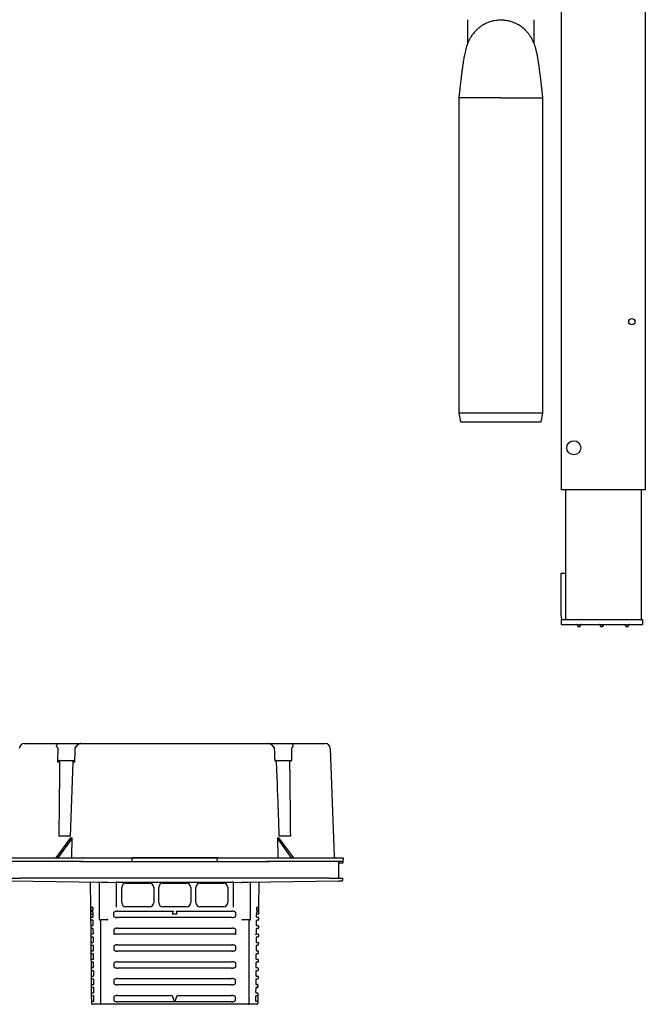
# Model space of a CAD drawing. Units: millimetres. Extents: x -18 to 811, y -18 to 1556.
# Drawn here: x 394 to 766, y 106 to 692 of the extents above; entities that cross this region are included whole.
import ezdxf

# ---------------------------------------------------------------- set-up
doc = ezdxf.new("R2010")
doc.units = ezdxf.units.MM
for name, color, linetype in [('$DDT_AUDIT_GENERATED_(6B)', 7, 'Continuous'), ('490016031_WANDEI', 7, 'Continuous'), ('66838_REVISIONSS', 7, 'Continuous'), ('67364_PLATTE', 7, 'Continuous'), ('67364_STANGE', 7, 'Continuous'), ('67638XXX_VM_ABSA', 7, 'Continuous'), ('Default', 7, 'Continuous')]:
    doc.layers.add(name, color=color, linetype=linetype)

# ---------------------------------------------------------------- blocks, each defined once
blk = doc.blocks.new('SE1')
at = {"layer": '$DDT_AUDIT_GENERATED_(6B)', "color": 7, "linetype": 'Continuous'}
for p, q in [((716.02, 1550.6), (716.02, 412.22)), ((766.02, 1550.6), (766.02, 412.22)), ((717.62, 412.22), (716.02, 412.22)), ((764.42, 412.22), (717.62, 412.22)), ((766.02, 412.22), (764.42, 412.22))]:
    blk.add_line(p, q, dxfattribs=at)
for centre, radius in [((758.02, 512.22), 1.85), ((723.52, 437.22), 4.2)]:
    blk.add_circle(centre, radius, dxfattribs=at)
at = {"layer": '67364_PLATTE', "color": 7, "linetype": 'Continuous'}
for p, q in [((715.92, 362.72), (718.52, 362.72)), ((715.92, 360.72), (715.92, 362.72)), ((715.92, 337.22), (715.92, 360.72)), ((715.92, 335.22), (715.92, 332.22)), ((715.92, 335.22), (717.92, 335.22)), ((717.92, 335.22), (762.32, 335.22)), ((762.32, 335.22), (764.32, 335.22)), ((764.32, 335.22), (764.32, 332.22)), ((715.92, 332.22), (717.92, 332.22)), ((717.92, 332.22), (762.32, 332.22)), ((725.25, 332.17), (725.89, 331.07)), ((725.98, 331.02), (727.26, 331.02)), ((727.35, 331.07), (727.99, 332.17)), ((738.75, 332.17), (739.39, 331.07)), ((739.48, 331.02), (740.76, 331.02)), ((740.85, 331.07), (741.49, 332.17)), ((753.75, 332.17), (754.39, 331.07)), ((754.48, 331.02), (755.76, 331.02)), ((755.85, 331.07), (756.49, 332.17)), ((762.32, 332.22), (764.32, 332.22))]:
    blk.add_line(p, q, dxfattribs=at)
for centre, radius, start, end in [((720.92, 337.22), 5, 180, 203.57818), ((725.16, 332.12), 0.1, 30.25644, 90), ((725.98, 331.12), 0.1, 210.25644, 270), ((727.26, 331.12), 0.1, 270, 329.74356), ((728.08, 332.12), 0.1, 90, 149.74356), ((738.66, 332.12), 0.1, 30.25644, 90), ((739.48, 331.12), 0.1, 210.25644, 270), ((740.76, 331.12), 0.1, 270, 329.74356), ((741.58, 332.12), 0.1, 90, 149.74356), ((753.66, 332.12), 0.1, 30.25644, 90), ((754.48, 331.12), 0.1, 210.25644, 270), ((755.76, 331.12), 0.1, 270, 329.74356), ((756.58, 332.12), 0.1, 90, 149.74356)]:
    blk.add_arc(centre, radius, start, end, dxfattribs=at)
at = {"layer": '67364_STANGE', "color": 7, "linetype": 'Continuous'}
for p, q in [((718.52, 412.22), (718.52, 335.22)), ((763.52, 412.22), (763.52, 335.22))]:
    blk.add_line(p, q, dxfattribs=at)
at = {"layer": '67638XXX_VM_ABSA', "color": 7, "linetype": 'Continuous'}
for p, q in [((660.42, 691.72), (660.42, 677.54)), ((699.92, 677.55), (699.92, 691.72)), ((680.17, 645.22), (655.17, 645.22)), ((655.17, 645.22), (655.17, 457.72)), ((680.17, 645.22), (705.17, 645.22)), ((705.17, 457.72), (705.17, 645.22)), ((705.17, 457.72), (655.17, 457.72)), ((655.17, 457.72), (656.17, 452.72)), ((704.17, 452.72), (705.17, 457.72)), ((656.17, 452.72), (704.17, 452.72))]:
    blk.add_line(p, q, dxfattribs=at)
blk.add_open_spline([(705.17, 645.22), (705.11, 645.78), (705.01, 646.63), (704.87, 647.89), (704.76, 648.93), (704.65, 649.89), (704.54, 650.88), (704.42, 651.94), (704.3, 653.01), (704.14, 654.37), (703.96, 655.92), (703.75, 657.65), (703.54, 659.39), (703.32, 661.1), (703.1, 662.75), (702.9, 664.19), (702.71, 665.47), (702.55, 666.54), (702.39, 667.55), (702.23, 668.52), (702.06, 669.46), (701.9, 670.32), (701.75, 671.09), (701.58, 671.91), (701.37, 672.81), (701.14, 673.75), (700.9, 674.67), (700.66, 675.49), (700.4, 676.27), (700.1, 677.14), (699.71, 678.14), (699.19, 679.3), (698.51, 680.6), (697.64, 682.02), (696.59, 683.47), (695.42, 684.84), (693.97, 686.26), (692.23, 687.66), (690.2, 688.93), (688.14, 689.92), (686.13, 690.63), (684.28, 691.09), (682.66, 691.34), (681.25, 691.46), (679.91, 691.49), (678.54, 691.42), (677.07, 691.26), (675.44, 690.95), (673.57, 690.42), (671.46, 689.6), (669.48, 688.54), (667.73, 687.36), (666.31, 686.2), (664.87, 684.81), (663.51, 683.2), (662.28, 681.4), (661.34, 679.69), (660.74, 678.39), (660.37, 677.46), (660.15, 676.88), (659.98, 676.39), (659.83, 675.94), (659.67, 675.44), (659.48, 674.78), (659.27, 674.01), (658.98, 672.85), (658.64, 671.36), (658.29, 669.52), (657.97, 667.67), (657.7, 665.95), (657.42, 664.06), (657.13, 661.89), (656.81, 659.45), (656.49, 656.78), (656.21, 654.39), (655.97, 652.37), (655.8, 650.8), (655.65, 649.49), (655.54, 648.47), (655.44, 647.63), (655.32, 646.53), (655.23, 645.77), (655.17, 645.22)], degree=3, knots=[0, 0, 0, 0, 0.011953, 0.021506, 0.028866, 0.036168, 0.043952, 0.052222, 0.060938, 0.069405, 0.084849, 0.098314, 0.112366, 0.12877, 0.142586, 0.156797, 0.169085, 0.179328, 0.188101, 0.198377, 0.209632, 0.219708, 0.227775, 0.236112, 0.246915, 0.258207, 0.26876, 0.278204, 0.285887, 0.293569, 0.302419, 0.312617, 0.324273, 0.337461, 0.352004, 0.366374, 0.380269, 0.400194, 0.41902, 0.436777, 0.453529, 0.468498, 0.481091, 0.491336, 0.501412, 0.512189, 0.523052, 0.535656, 0.55073, 0.568284, 0.588305, 0.602967, 0.617358, 0.630924, 0.649792, 0.66701, 0.682741, 0.696978, 0.703062, 0.708395, 0.71302, 0.717081, 0.722533, 0.730161, 0.739732, 0.748675, 0.768499, 0.791828, 0.810031, 0.826235, 0.84452, 0.864604, 0.886227, 0.908583, 0.931539, 0.944274, 0.956797, 0.968678, 0.974914, 0.980599, 0.988396, 1, 1, 1, 1], dxfattribs=at)
blk.add_open_spline([(680.17, 691.47), (680.15, 691.47), (680.12, 691.47), (680.1, 691.47)], degree=3, dxfattribs=at)
blk = doc.blocks.new('SE2')
at = {"layer": '490016031_WANDEI', "color": 7, "linetype": 'Continuous'}
for p, q in [((396.94, 261.35), (398.82, 261.35)), ((398.82, 261.35), (417.13, 261.35)), ((416.88, 251.35), (416.96, 258.45)), ((417.13, 261.35), (421.55, 261.35)), ((421.55, 261.35), (430.43, 261.35)), ((430.55, 261.35), (435.2, 261.35)), ((435.2, 261.35), (437.11, 261.35)), ((437.11, 261.35), (535.59, 261.35)), ((535.59, 261.35), (537.5, 261.35)), ((537.5, 261.35), (542.15, 261.35)), ((542.27, 261.35), (551.15, 261.35)), ((551.15, 261.35), (555.57, 261.35)), ((555.57, 261.35), (573.88, 261.35)), ((555.74, 258.45), (555.82, 251.35)), ((573.88, 261.35), (575.76, 261.35)), ((578.76, 258.45), (581, 194.32)), ((416.87, 250.38), (416.88, 251.35)), ((418.11, 250.38), (416.87, 250.38)), ((417.92, 251.35), (418.34, 251.35)), ((418.34, 251.35), (424.11, 251.35)), ((424.11, 251.35), (426.73, 251.35)), ((425.81, 250.38), (424.24, 206.35)), ((426.81, 250.38), (425.92, 250.38)), ((546.47, 250.87), (545.88, 250.87)), ((545.95, 251.35), (546.07, 251.35)), ((546.01, 251.35), (548.59, 251.35)), ((548.59, 251.35), (554.71, 251.35)), ((554.71, 251.35), (555.13, 251.35)), ((555.82, 250.87), (554.99, 250.87)), ((555.13, 251.35), (555.19, 251.34)), ((415.87, 193.35), (424.65, 205.35)), ((425.32, 205.21), (416.93, 193.35)), ((424.35, 206.35), (417.63, 206.35)), ((424.65, 205.35), (424.73, 205.35)), ((425.16, 194.32), (425.32, 205.21)), ((547.38, 205.21), (547.54, 194.32)), ((555.77, 193.35), (547.38, 205.21)), ((547.97, 205.35), (548.05, 205.35)), ((548.05, 205.35), (556.83, 193.35)), ((555.07, 206.35), (548.35, 206.35)), ((386.35, 193.35), (398.35, 193.35)), ((398.35, 193.35), (432.16, 193.35)), ((415.87, 193.35), (415.87, 193.35)), ((416.93, 193.35), (415.87, 193.35)), ((416.93, 193.35), (416.93, 193.35)), ((432.3, 193.35), (432.16, 193.35)), ((432.3, 193.35), (540.4, 193.35)), ((511.72, 193.35), (460.98, 193.35)), ((461.09, 191.35), (460.98, 193.35)), ((511.61, 191.35), (511.72, 193.35)), ((540.54, 193.35), (540.4, 193.35)), ((540.54, 193.35), (574.35, 193.35)), ((555.77, 193.35), (555.77, 193.35)), ((556.83, 193.35), (555.77, 193.35)), ((556.83, 193.35), (556.83, 193.35)), ((574.35, 193.35), (586.35, 193.35)), ((586.35, 193.35), (586.33, 191.35)), ((398.37, 191.35), (386.37, 191.35)), ((431.84, 191.35), (398.37, 191.35)), ((574.33, 191.35), (540.86, 191.35)), ((586.33, 191.35), (574.33, 191.35)), ((586.32, 190.35), (583.6, 190.35)), ((586.33, 191.34), (586.32, 190.35)), ((586.33, 191.35), (586.33, 191.34))]:
    blk.add_line(p, q, dxfattribs=at)
for centre, radius, start, end in [((396.94, 258.35), 3, 90, 178), ((575.76, 258.35), 3, 2, 90), ((420.23, 248.32), 3.93, 133.65692, 148.42576), ((417.93, 250.77), 0.584, 91.23143, 136.04156), ((554.62, 249.93), 1.53, 38.01691, 68.08872), ((582, 194.35), 1, 182, 270)]:
    blk.add_arc(centre, radius, start, end, dxfattribs=at)
for centre, major_axis, ratio, start_param, end_param in [((546.38, 250.36), (-0.5, -0.018), 0.01097, 3.149243, 3.799904), ((397.19, 171.61), (32.11, 31.34), 0.413955, 0.239114, 0.267394), ((575.51, 171.61), (-32.11, 31.34), 0.413955, -0.267394, -0.239114)]:
    blk.add_ellipse(centre, major_axis=major_axis, ratio=ratio, start_param=start_param, end_param=end_param, dxfattribs=at)
for points, knots in [([(416.96, 258.45), (416.96, 258.49), (416.95, 258.57), (416.88, 258.72), (416.75, 258.91), (416.54, 259.15), (416.33, 259.43), (416.18, 259.72), (416.12, 260.03), (416.14, 260.49), (416.38, 260.99), (416.73, 261.26), (416.96, 261.34), (417.08, 261.35), (417.13, 261.35)], [0, 0, 0, 0, 0.02102, 0.045615, 0.104055, 0.176075, 0.259183, 0.356369, 0.415818, 0.489595, 0.713449, 0.870273, 0.94483, 1, 1, 1, 1]), ([(430.03, 261.29), (429.67, 261.17), (429.11, 260.99), (428.41, 260.42), (427.95, 259.94), (427.57, 259.48), (427.27, 259.13), (427.04, 258.74), (427.01, 258.56), (427, 258.45)], [0, 0, 0, 0, 0.24171, 0.439263, 0.584918, 0.697429, 0.867275, 0.935574, 1, 1, 1, 1]), ([(430.55, 261.35), (430.48, 261.35), (430.31, 261.34), (429.92, 261.27), (429.3, 261.03), (428.65, 260.5), (428.14, 259.91), (427.79, 259.51), (427.52, 259.22), (427.31, 258.96), (427.17, 258.75), (427.1, 258.58), (427.09, 258.49), (427.09, 258.45)], [0, 0, 0, 0, 0.05101, 0.120297, 0.269115, 0.487618, 0.621784, 0.722894, 0.810657, 0.886911, 0.949727, 0.976661, 1, 1, 1, 1]), ([(545.61, 258.45), (545.61, 258.49), (545.6, 258.58), (545.53, 258.75), (545.39, 258.97), (545.18, 259.22), (544.91, 259.51), (544.64, 259.82), (544.38, 260.12), (543.97, 260.56), (543.4, 261.03), (542.78, 261.27), (542.39, 261.34), (542.22, 261.35), (542.15, 261.35)], [0, 0, 0, 0, 0.02344, 0.050491, 0.113532, 0.190081, 0.277431, 0.378184, 0.438726, 0.512661, 0.731484, 0.880337, 0.950244, 1, 1, 1, 1]), ([(545.7, 258.45), (545.7, 258.52), (545.68, 258.64), (545.56, 258.94), (545.23, 259.37), (544.74, 259.93), (544.11, 260.57), (543.41, 261.05), (542.96, 261.2), (542.66, 261.29)], [0, 0, 0, 0, 0.040535, 0.086457, 0.212628, 0.437652, 0.643094, 0.801241, 1, 1, 1, 1]), ([(555.57, 261.35), (555.62, 261.35), (555.74, 261.34), (555.97, 261.26), (556.32, 261), (556.56, 260.49), (556.58, 260.03), (556.52, 259.72), (556.38, 259.42), (556.16, 259.14), (555.95, 258.91), (555.82, 258.72), (555.75, 258.57), (555.74, 258.49), (555.74, 258.45)], [0, 0, 0, 0, 0.054865, 0.129207, 0.285878, 0.509961, 0.583976, 0.64371, 0.741354, 0.824375, 0.896121, 0.954405, 0.978967, 1, 1, 1, 1]), ([(417.63, 206.35), (417.63, 206.68), (417.64, 207.02), (417.64, 207.35), (417.65, 208.68), (417.67, 210.01), (417.68, 211.35), (417.74, 216.68), (417.8, 222.01), (417.86, 227.34), (417.94, 235.02), (418.02, 242.7), (418.11, 250.38)], [0, 0, 0, 0, 0.022698, 0.022698, 0.022698, 0.113491, 0.113491, 0.113491, 0.476664, 0.476664, 0.476664, 1, 1, 1, 1]), ([(426.78, 251.33), (426.76, 251.33), (426.63, 251.31), (426.38, 251.23), (426.1, 251.03), (425.91, 250.78), (425.82, 250.55), (425.82, 250.42), (425.83, 250.39)], [0.1174291, 0.1174291, 0.1174291, 0.1174291, 0.1582762, 0.3752483, 0.5746295, 0.761851, 0.9454685, 1, 1, 1, 1]), ([(546.88, 250.38), (546.87, 250.48), (546.86, 250.67), (546.73, 250.97), (546.53, 251.19), (546.3, 251.33), (546.14, 251.34), (546.07, 251.34)], [0, 0, 0, 0, 0.186438, 0.434041, 0.645185, 0.843663, 1, 1, 1, 1]), ([(546.78, 250.38), (546.78, 250.51), (546.74, 250.63), (546.62, 250.81), (546.54, 250.87), (546.47, 250.87)], [0, 0, 0, 0, 0.5, 0.5, 1, 1, 1, 1]), ([(554.99, 250.87), (554.88, 250.87), (554.78, 250.81), (554.63, 250.63), (554.59, 250.51), (554.59, 250.38)], [0, 0, 0, 0, 0.5, 0.5, 1, 1, 1, 1]), ([(554.59, 250.38), (554.6, 250.04), (554.6, 249.71), (554.6, 249.38), (554.62, 248.04), (554.63, 246.71), (554.65, 245.38), (554.71, 240.05), (554.76, 234.72), (554.82, 229.39), (554.9, 221.71), (554.99, 214.03), (555.07, 206.35)], [0, 0, 0, 0, 0.022698, 0.022698, 0.022698, 0.113491, 0.113491, 0.113491, 0.476664, 0.476664, 0.476664, 1, 1, 1, 1]), ([(424.45, 193.35), (424.54, 193.35), (424.63, 193.37), (424.8, 193.47), (424.88, 193.54), (425.07, 193.8), (425.15, 194.05), (425.16, 194.32)], [0, 0, 0, 0, 0.25, 0.25, 0.5, 0.5, 1, 1, 1, 1]), ([(547.54, 194.32), (547.55, 194.19), (547.57, 194.06), (547.64, 193.82), (547.69, 193.72), (547.89, 193.45), (548.07, 193.35), (548.25, 193.35)], [0, 0, 0, 0, 0.25, 0.25, 0.5, 0.5, 1, 1, 1, 1])]:
    blk.add_open_spline(points, degree=3, knots=knots, dxfattribs=at)
for points in [[(427, 258.45), (426.91, 256.02), (426.82, 253.47), (426.73, 250.8)], [(545.96, 251.15), (545.89, 253.25), (545.8, 255.69), (545.7, 258.45)], [(426.73, 250.8), (426.72, 250.67), (426.75, 250.53), (426.81, 250.38)], [(545.88, 250.87), (545.93, 250.97), (545.96, 251.07), (545.96, 251.15)], [(548.46, 206.35), (548.28, 211.31), (547.76, 225.98), (546.89, 250.38)]]:
    blk.add_open_spline(points, degree=3, dxfattribs=at)
at = {"layer": '66838_REVISIONSS', "color": 7, "linetype": 'Continuous'}
for p, q in [((429.97, 191.35), (434.6, 191.35)), ((434.6, 191.35), (538.1, 191.35)), ((538.1, 191.35), (542.73, 191.35)), ((583.59, 190.85), (583.67, 181.85)), ((386.6, 181.35), (394.6, 181.35)), ((442.97, 178.84), (388.82, 179.52)), ((432.74, 181.35), (394.6, 181.35)), ((434.6, 181.35), (432.74, 181.35)), ((538.1, 181.35), (434.6, 181.35)), ((436.48, 164.14), (436.36, 178.73)), ((441.35, 178.66), (441.35, 156.78)), ((442.97, 178.84), (442.97, 178.84)), ((446.49, 178.84), (451.51, 178.88)), ((451.7, 164.14), (451.65, 178.69)), ((452.36, 178.89), (520.34, 178.89)), ((454.84, 166.84), (454.84, 175.85)), ((457.34, 178.35), (471.36, 178.35)), ((473.86, 175.85), (473.86, 166.84)), ((476.84, 166.84), (476.84, 175.85)), ((479.34, 178.35), (493.36, 178.35)), ((495.86, 175.85), (495.86, 166.84)), ((498.84, 166.84), (498.84, 175.85)), ((501.34, 178.35), (515.36, 178.35)), ((517.86, 175.85), (517.86, 166.84)), ((521.05, 178.69), (521, 164.14)), ((521.19, 178.88), (526.21, 178.84)), ((583.88, 179.52), (529.95, 178.84)), ((531.35, 156.78), (531.35, 178.66)), ((536.34, 178.72), (536.22, 164.14)), ((539.96, 181.35), (538.1, 181.35)), ((578.1, 181.35), (539.96, 181.35)), ((578.1, 181.35), (586.1, 181.35)), ((583.89, 179.52), (583.88, 179.52)), ((585.61, 179.54), (583.89, 179.52)), ((586.1, 181.35), (586.1, 180.04)), ((436.5, 162.05), (436.48, 164.14)), ((471.36, 164.34), (457.34, 164.34)), ((493.36, 164.34), (479.34, 164.34)), ((515.36, 164.34), (501.34, 164.34)), ((536.22, 164.14), (536.2, 162.05)), ((436.51, 161.64), (436.5, 162.05)), ((436.52, 160.14), (436.51, 161.64)), ((436.54, 157.85), (436.52, 160.14)), ((436.98, 163.84), (436.78, 163.84)), ((436.8, 162.36), (437, 162.36)), ((437.01, 161.34), (436.8, 161.34)), ((437.58, 159.84), (436.82, 159.85)), ((436.83, 158.16), (437.04, 158.16)), ((437.54, 163.83), (436.98, 163.84)), ((437, 162.36), (437.55, 162.37)), ((437.57, 161.33), (437.01, 161.34)), ((437.04, 158.16), (437.59, 158.17)), ((437.85, 162.67), (437.84, 163.53)), ((437.88, 158.47), (437.86, 161.03)), ((450.23, 158.51), (450.22, 161.05)), ((451.15, 161.65), (451.71, 161.66)), ((452.42, 161.67), (485.37, 161.67)), ((485.37, 161.67), (484.82, 160.14)), ((484.82, 160.14), (487.88, 160.14)), ((487.88, 160.14), (487.33, 161.67)), ((487.33, 161.67), (520.28, 161.67)), ((520.99, 161.66), (521.55, 161.65)), ((522.48, 161.05), (522.47, 158.51)), ((534.84, 161.03), (534.82, 158.47)), ((534.86, 163.53), (534.85, 162.67)), ((535.11, 158.17), (535.66, 158.16)), ((535.88, 159.85), (535.12, 159.84)), ((535.69, 161.34), (535.13, 161.33)), ((535.15, 162.37), (535.7, 162.36)), ((535.72, 163.84), (535.16, 163.83)), ((535.66, 158.16), (535.87, 158.16)), ((535.9, 161.34), (535.69, 161.34)), ((535.7, 162.36), (535.9, 162.36)), ((535.92, 163.84), (535.72, 163.84)), ((536.19, 161.64), (536.18, 160.14)), ((536.2, 162.05), (536.19, 161.64)), ((436.55, 156.64), (436.54, 157.85)), ((436.58, 152.85), (436.55, 156.64)), ((436.59, 151.64), (436.58, 152.85)), ((437.05, 156.34), (436.84, 156.34)), ((436.88, 153.16), (437.08, 153.16)), ((437.61, 156.33), (437.05, 156.34)), ((437.08, 153.16), (437.63, 153.17)), ((437.93, 153.47), (437.91, 156.03)), ((442.2, 156.37), (442.2, 106.85)), ((451.73, 157.88), (451.18, 157.89)), ((520.27, 157.88), (452.43, 157.88)), ((521.52, 157.89), (520.97, 157.88)), ((530.5, 106.85), (530.5, 156.37)), ((534.79, 156.03), (534.77, 153.47)), ((535.07, 153.17), (535.62, 153.16)), ((535.65, 156.34), (535.09, 156.33)), ((535.62, 153.16), (535.82, 153.16)), ((535.86, 156.34), (535.65, 156.34)), ((536.12, 152.85), (536.11, 151.64)), ((536.16, 157.85), (536.15, 156.64)), ((436.63, 147.85), (436.59, 151.64)), ((436.64, 146.64), (436.63, 147.85)), ((436.67, 142.85), (436.64, 146.64)), ((437.09, 151.34), (436.89, 151.34)), ((436.92, 148.16), (437.13, 148.16)), ((437.14, 146.34), (436.93, 146.34)), ((437.65, 151.33), (437.09, 151.34)), ((437.13, 148.16), (437.68, 148.17)), ((437.97, 148.47), (437.95, 151.03)), ((450.27, 147.91), (450.25, 151.05)), ((451.11, 148.2), (451.97, 148.18)), ((451.19, 151.65), (451.75, 151.66)), ((451.32, 148.2), (521.38, 148.2)), ((452.45, 151.67), (520.24, 151.67)), ((520.73, 148.18), (521.59, 148.2)), ((520.95, 151.66), (521.51, 151.65)), ((522.45, 151.05), (522.43, 147.91)), ((534.71, 148.17), (535.57, 148.16)), ((534.75, 151.03), (534.73, 148.17)), ((535.61, 151.34), (535.05, 151.33)), ((535.77, 146.34), (535.56, 146.34)), ((535.57, 148.16), (535.78, 148.16)), ((535.81, 151.34), (535.61, 151.34)), ((536.07, 147.85), (536.06, 146.64)), ((436.68, 141.64), (436.67, 142.85)), ((436.71, 137.85), (436.68, 141.64)), ((436.97, 143.16), (437.17, 143.16)), ((437.18, 141.34), (436.98, 141.34)), ((437.7, 146.33), (437.14, 146.34)), ((437.17, 143.16), (437.72, 143.17)), ((437.74, 141.33), (437.18, 141.34)), ((438.01, 143.47), (437.99, 146.03)), ((438.06, 138.47), (438.04, 141.03)), ((450.3, 138.5), (450.29, 141.05)), ((451.22, 141.65), (451.78, 141.66)), ((452.49, 141.67), (520.21, 141.67)), ((520.92, 141.66), (521.48, 141.65)), ((522.41, 141.05), (522.4, 138.5)), ((534.66, 141.03), (534.64, 138.47)), ((534.71, 146.03), (534.69, 143.47)), ((535.52, 141.34), (534.96, 141.33)), ((534.98, 143.17), (535.53, 143.16)), ((535.56, 146.34), (535, 146.33)), ((535.72, 141.34), (535.52, 141.34)), ((535.53, 143.16), (535.73, 143.16)), ((536.03, 142.85), (536.02, 141.64)), ((436.72, 136.64), (436.71, 137.85)), ((436.76, 132.85), (436.72, 136.64)), ((437.01, 138.16), (437.21, 138.16)), ((437.22, 136.34), (437.02, 136.34)), ((437.21, 138.16), (437.76, 138.17)), ((437.78, 136.33), (437.22, 136.34)), ((438.1, 133.47), (438.08, 136.03)), ((451.8, 137.88), (451.25, 137.89)), ((520.2, 137.88), (452.5, 137.88)), ((521.45, 137.89), (520.9, 137.88)), ((534.62, 136.03), (534.6, 133.47)), ((535.48, 136.34), (534.92, 136.33)), ((534.94, 138.17), (535.49, 138.16)), ((535.68, 136.34), (535.48, 136.34)), ((535.49, 138.16), (535.69, 138.16)), ((535.99, 137.85), (535.98, 136.64)), ((436.77, 131.64), (436.76, 132.85)), ((436.8, 127.85), (436.77, 131.64)), ((437.05, 133.16), (437.26, 133.16)), ((437.27, 131.34), (437.06, 131.34)), ((437.26, 133.16), (437.81, 133.17)), ((437.83, 131.33), (437.27, 131.34)), ((438.15, 128.47), (438.12, 131.03)), ((450.34, 128.5), (450.33, 131.05)), ((451.26, 131.65), (451.82, 131.66)), ((452.53, 131.67), (520.17, 131.67)), ((520.88, 131.66), (521.44, 131.65)), ((522.37, 131.05), (522.36, 128.5)), ((534.58, 131.03), (534.55, 128.47)), ((535.43, 131.34), (534.87, 131.33)), ((534.89, 133.17), (535.44, 133.16)), ((535.64, 131.34), (535.43, 131.34)), ((535.44, 133.16), (535.65, 133.16)), ((535.94, 132.85), (535.93, 131.64)), ((436.81, 126.64), (436.8, 127.85)), ((436.84, 122.85), (436.81, 126.64)), ((437.1, 128.16), (437.3, 128.16)), ((437.31, 126.34), (437.11, 126.34)), ((437.14, 123.16), (437.34, 123.16)), ((437.3, 128.16), (437.85, 128.17)), ((437.87, 126.33), (437.31, 126.34)), ((437.34, 123.16), (437.89, 123.17)), ((438.19, 123.47), (438.17, 126.03)), ((451.83, 127.88), (451.28, 127.89)), ((520.16, 127.88), (452.54, 127.88)), ((521.42, 127.89), (520.87, 127.88)), ((534.53, 126.03), (534.51, 123.47)), ((534.81, 123.17), (535.36, 123.16)), ((535.39, 126.34), (534.83, 126.33)), ((534.85, 128.17), (535.4, 128.16)), ((535.36, 123.16), (535.56, 123.16)), ((535.59, 126.34), (535.39, 126.34)), ((535.4, 128.16), (535.6, 128.16)), ((535.9, 127.85), (535.89, 126.64)), ((436.86, 121.64), (436.84, 122.85)), ((436.89, 117.85), (436.86, 121.64)), ((436.9, 116.64), (436.89, 117.85)), ((437.36, 121.34), (437.15, 121.34)), ((437.18, 118.16), (437.39, 118.16)), ((437.92, 121.33), (437.36, 121.34)), ((437.39, 118.16), (437.94, 118.17)), ((438.23, 118.47), (438.21, 121.03)), ((450.37, 118.5), (450.36, 121.05)), ((451.3, 121.65), (451.86, 121.66)), ((451.87, 117.88), (451.32, 117.89)), ((452.56, 121.67), (520.14, 121.67)), ((520.12, 117.88), (452.58, 117.88)), ((521.38, 117.89), (520.83, 117.88)), ((520.84, 121.66), (521.4, 121.65)), ((522.34, 121.05), (522.33, 118.5)), ((534.49, 121.03), (534.47, 118.47)), ((534.76, 118.17), (535.31, 118.16)), ((535.34, 121.34), (534.78, 121.33)), ((535.31, 118.16), (535.52, 118.16)), ((535.55, 121.34), (535.34, 121.34)), ((535.81, 117.85), (535.8, 116.64)), ((535.86, 122.85), (535.84, 121.64)), ((436.93, 112.85), (436.9, 116.64)), ((436.94, 111.64), (436.93, 112.85)), ((436.98, 107.85), (436.94, 111.64)), ((437.4, 116.34), (437.19, 116.34)), ((437.23, 113.16), (437.43, 113.16)), ((437.44, 111.34), (437.24, 111.34)), ((437.96, 116.33), (437.4, 116.34)), ((437.43, 113.16), (437.98, 113.17)), ((438, 111.33), (437.44, 111.34)), ((438.28, 113.47), (438.25, 116.03)), ((451.33, 111.65), (451.89, 111.66)), ((452.6, 111.67), (484.88, 111.67)), ((484.88, 111.67), (486.27, 107.85)), ((486.43, 107.85), (487.82, 111.67)), ((487.82, 111.67), (520.1, 111.67)), ((520.81, 111.66), (521.37, 111.65)), ((534.45, 116.03), (534.42, 113.47)), ((535.26, 111.34), (534.7, 111.33)), ((534.72, 113.17), (535.27, 113.16)), ((535.3, 116.34), (534.74, 116.33)), ((535.46, 111.34), (535.26, 111.34)), ((535.27, 113.16), (535.47, 113.16)), ((535.51, 116.34), (535.3, 116.34)), ((535.76, 111.64), (535.72, 107.85)), ((535.77, 112.85), (535.76, 111.64)), ((436.98, 106.85), (436.98, 107.85)), ((437.27, 108.16), (437.48, 108.16)), ((437.48, 108.16), (438.03, 108.17)), ((437.63, 106.35), (437.48, 106.35)), ((442.7, 106.35), (437.63, 106.35)), ((438.32, 108.47), (438.3, 111.03)), ((446.46, 106.35), (442.7, 106.35)), ((452.26, 106.35), (446.46, 106.35)), ((450.41, 108.48), (450.4, 111.05)), ((451.91, 107.86), (451.36, 107.87)), ((452.62, 106.35), (452.26, 106.35)), ((486.27, 107.85), (452.61, 107.85)), ((520.08, 106.35), (452.62, 106.35)), ((520.09, 107.85), (486.43, 107.85)), ((520.44, 106.35), (520.08, 106.35)), ((526.24, 106.35), (520.44, 106.35)), ((521.34, 107.87), (520.79, 107.86)), ((522.3, 111.05), (522.29, 108.48)), ((530, 106.35), (526.24, 106.35)), ((535.07, 106.35), (530, 106.35)), ((534.4, 111.03), (534.38, 108.47)), ((534.67, 108.17), (535.22, 108.16)), ((535.22, 106.35), (535.07, 106.35)), ((535.22, 108.16), (535.43, 108.16)), ((535.72, 107.85), (535.72, 106.85))]:
    blk.add_line(p, q, dxfattribs=at)
for centre, radius, start, end in [((583.09, 190.85), 0.5, 0.5, 90), ((584.17, 181.85), 0.5, 180.5, 270), ((436.16, 178.72), 0.2, 0.5, 89.27743), ((441.15, 178.66), 0.2, 359.9194, 89.27743), ((531.55, 178.66), 0.2, 90.72657, 181.93355), ((536.54, 178.72), 0.2, 90.72657, 179.5), ((585.6, 180.04), 0.5, 270.72657, 0), ((436.78, 164.14), 0.3, 180.5, 269), ((535.92, 164.14), 0.3, 271, 359.5), ((436.8, 162.06), 0.3, 91, 180.5), ((436.81, 161.64), 0.3, 180.5, 269), ((436.82, 160.15), 0.3, 180.5, 269.5), ((436.84, 157.86), 0.3, 91, 180.5), ((437.54, 163.53), 0.3, 80.82268, 89), ((437.55, 162.67), 0.3, 271, 280.59149), ((437.56, 161.03), 0.3, 80.82268, 89), ((437.57, 159.54), 0.3, 0.5, 89.5), ((437.54, 163.53), 0.3, 0.5, 80.82268), ((437.58, 158.47), 0.3, 271, 280.59149), ((437.55, 162.67), 0.3, 280.59149, 0.5), ((437.56, 161.03), 0.3, 0.5, 80.82268), ((437.58, 158.47), 0.3, 280.59149, 0.5), ((535.12, 158.47), 0.3, 179.5, 259.40851), ((535.13, 159.54), 0.3, 90.5, 179.5), ((535.14, 161.03), 0.3, 99.17732, 179.5), ((535.15, 162.67), 0.3, 179.5, 259.40851), ((535.16, 163.53), 0.3, 99.17732, 179.5), ((535.12, 158.47), 0.3, 259.40851, 269), ((535.14, 161.03), 0.3, 91, 99.17732), ((535.15, 162.67), 0.3, 259.40851, 269), ((535.16, 163.53), 0.3, 91, 99.17732), ((535.86, 157.86), 0.3, 359.5, 89), ((535.88, 160.15), 0.3, 270.5, 359.5), ((535.9, 162.06), 0.3, 359.5, 89), ((535.89, 161.64), 0.3, 271, 359.5), ((436.85, 156.64), 0.3, 180.5, 269), ((436.88, 152.86), 0.3, 91, 180.5), ((437.61, 156.03), 0.3, 80.82268, 89), ((437.63, 153.47), 0.3, 271, 280.59149), ((437.61, 156.03), 0.3, 0.5, 80.82268), ((437.63, 153.47), 0.3, 280.59149, 0.5), ((442.01, 156.38), 0.192, 356.71151, 77.99196), ((446.38, 156.74), 0.187, 269.11069, 3.3736), ((526.32, 156.74), 0.187, 176.62823, 270.88748), ((535.07, 153.47), 0.3, 179.5, 259.40851), ((535.09, 156.03), 0.3, 99.17732, 179.5), ((535.07, 153.47), 0.3, 259.40851, 269), ((535.09, 156.03), 0.3, 91, 99.17732), ((535.82, 152.86), 0.3, 359.5, 89), ((535.85, 156.64), 0.3, 271, 359.5), ((436.89, 151.64), 0.3, 180.5, 269), ((436.93, 147.86), 0.3, 91, 180.5), ((436.94, 146.64), 0.3, 180.5, 269), ((437.65, 151.03), 0.3, 80.82268, 89), ((437.67, 148.47), 0.3, 271, 280.59149), ((437.65, 151.03), 0.3, 0.5, 80.82268), ((437.67, 148.47), 0.3, 280.59149, 0.5), ((451.24, 146.44), 1.76, 94.31177, 123.72718), ((521.46, 146.44), 1.76, 56.27282, 85.68823), ((535.05, 151.03), 0.3, 99.17732, 179.5), ((535.05, 151.03), 0.3, 91, 99.17732), ((535.76, 146.64), 0.3, 271, 359.5), ((535.77, 147.86), 0.3, 359.5, 89), ((535.81, 151.64), 0.3, 271, 359.5), ((436.97, 142.86), 0.3, 91, 180.5), ((436.98, 141.64), 0.3, 180.5, 269), ((437.69, 146.03), 0.3, 80.82268, 89), ((437.71, 143.47), 0.3, 271, 280.59149), ((437.69, 146.03), 0.3, 0.5, 80.82268), ((437.74, 141.03), 0.3, 80.82268, 89), ((437.71, 143.47), 0.3, 280.59149, 0.5), ((437.74, 141.03), 0.3, 0.5, 80.82268), ((534.96, 141.03), 0.3, 99.17732, 179.5), ((534.99, 143.47), 0.3, 179.5, 259.40851), ((535.01, 146.03), 0.3, 99.17732, 179.5), ((534.96, 141.03), 0.3, 91, 99.17732), ((534.99, 143.47), 0.3, 259.40851, 269), ((535.01, 146.03), 0.3, 91, 99.17732), ((535.72, 141.64), 0.3, 271, 359.5), ((535.73, 142.86), 0.3, 359.5, 89), ((437.01, 137.86), 0.3, 91, 180.5), ((437.02, 136.64), 0.3, 180.5, 269), ((437.76, 138.47), 0.3, 271, 280.59149), ((437.78, 136.03), 0.3, 80.82268, 89), ((437.76, 138.47), 0.3, 280.59149, 0.5), ((437.78, 136.03), 0.3, 0.5, 80.82268), ((534.92, 136.03), 0.3, 99.17732, 179.5), ((534.94, 138.47), 0.3, 179.5, 259.40851), ((534.92, 136.03), 0.3, 91, 99.17732), ((534.94, 138.47), 0.3, 259.40851, 269), ((535.68, 136.64), 0.3, 271, 359.5), ((535.69, 137.86), 0.3, 359.5, 89), ((437.06, 132.86), 0.3, 91, 180.5), ((437.07, 131.64), 0.3, 180.5, 269), ((437.8, 133.47), 0.3, 271, 280.59149), ((437.82, 131.03), 0.3, 80.82268, 89), ((437.8, 133.47), 0.3, 280.59149, 0.5), ((437.82, 131.03), 0.3, 0.5, 80.82268), ((534.88, 131.03), 0.3, 99.17732, 179.5), ((534.9, 133.47), 0.3, 179.5, 259.40851), ((534.88, 131.03), 0.3, 91, 99.17732), ((534.9, 133.47), 0.3, 259.40851, 269), ((535.63, 131.64), 0.3, 271, 359.5), ((535.64, 132.86), 0.3, 359.5, 89), ((437.1, 127.86), 0.3, 91, 180.5), ((437.11, 126.64), 0.3, 180.5, 269), ((437.14, 122.86), 0.3, 91, 180.5), ((437.85, 128.47), 0.3, 271, 280.59149), ((437.87, 126.03), 0.3, 80.82268, 89), ((437.89, 123.47), 0.3, 271, 280.59149), ((437.85, 128.47), 0.3, 280.59149, 0.5), ((437.87, 126.03), 0.3, 0.5, 80.82268), ((437.89, 123.47), 0.3, 280.59149, 0.5), ((534.81, 123.47), 0.3, 179.5, 259.40851), ((534.83, 126.03), 0.3, 99.17732, 179.5), ((534.85, 128.47), 0.3, 179.5, 259.40851), ((534.81, 123.47), 0.3, 259.40851, 269), ((534.83, 126.03), 0.3, 91, 99.17732), ((534.85, 128.47), 0.3, 259.40851, 269), ((535.56, 122.86), 0.3, 359.5, 89), ((535.59, 126.64), 0.3, 271, 359.5), ((535.6, 127.86), 0.3, 359.5, 89), ((437.16, 121.64), 0.3, 180.5, 269), ((437.19, 117.86), 0.3, 91, 180.5), ((437.91, 121.03), 0.3, 80.82268, 89), ((437.93, 118.47), 0.3, 271, 280.59149), ((437.91, 121.03), 0.3, 0.5, 80.82268), ((437.93, 118.47), 0.3, 280.59149, 0.5), ((534.77, 118.47), 0.3, 179.5, 259.40851), ((534.79, 121.03), 0.3, 99.17732, 179.5), ((534.77, 118.47), 0.3, 259.40851, 269), ((534.79, 121.03), 0.3, 91, 99.17732), ((535.51, 117.86), 0.3, 359.5, 89), ((535.54, 121.64), 0.3, 271, 359.5), ((437.2, 116.64), 0.3, 180.5, 269), ((437.23, 112.86), 0.3, 91, 180.5), ((437.24, 111.64), 0.3, 180.5, 269), ((437.95, 116.03), 0.3, 80.82268, 89), ((437.98, 113.47), 0.3, 271, 280.59149), ((437.95, 116.03), 0.3, 0.5, 80.82268), ((438, 111.03), 0.3, 80.82268, 89), ((437.98, 113.47), 0.3, 280.59149, 0.5), ((438, 111.03), 0.3, 0.5, 80.82268), ((534.7, 111.03), 0.3, 99.17732, 179.5), ((534.72, 113.47), 0.3, 179.5, 259.40851), ((534.75, 116.03), 0.3, 99.17732, 179.5), ((534.7, 111.03), 0.3, 91, 99.17732), ((534.72, 113.47), 0.3, 259.40851, 269), ((534.75, 116.03), 0.3, 91, 99.17732), ((535.46, 111.64), 0.3, 271, 359.5), ((535.47, 112.86), 0.3, 359.5, 89), ((535.5, 116.64), 0.3, 271, 359.5), ((437.28, 107.86), 0.3, 91, 180.5), ((437.48, 106.85), 0.5, 180.5, 270), ((438.02, 108.47), 0.3, 271, 280.59149), ((438.02, 108.47), 0.3, 280.59149, 0.5), ((442.7, 106.85), 0.5, 180, 270), ((530, 106.85), 0.5, 270, 0), ((534.68, 108.47), 0.3, 179.5, 259.40851), ((534.68, 108.47), 0.3, 259.40851, 269), ((535.22, 106.85), 0.5, 270, 359.5), ((535.42, 107.86), 0.3, 359.5, 89)]:
    blk.add_arc(centre, radius, start, end, dxfattribs=at)
for centre, major_axis, ratio, start_param, end_param in [((444.85, 178.81), (-3.7, 0), 0.008727, 4.254172, 5.24535), ((452.36, 178.88), (-1.2, 0), 0.008728, 4.712452, 5.497819), ((457.34, 175.85), (1.46, -2.03), 0.999518, 2.517268, 4.087759), ((471.36, 175.85), (-1.46, -2.03), 0.999518, 2.195426, 3.765918), ((479.34, 175.85), (1.46, -2.03), 0.999518, 2.517268, 4.087759), ((493.36, 175.85), (-1.46, -2.03), 0.999518, 2.195426, 3.765918), ((501.34, 175.85), (1.46, -2.03), 0.999518, 2.517268, 4.087759), ((515.36, 175.85), (-1.46, -2.03), 0.999518, 2.195426, 3.765918), ((520.34, 178.88), (1.2, 0), 0.008728, 0.785367, 1.570733), ((527.85, 42.38), (0, 136.26), 1, 0.011362, 0.014999), ((527.85, 178.81), (-3.7, 0), 0.008727, 4.110269, 5.170606), ((457.34, 166.84), (2.31, 0.96), 0.999785, 2.749122, 4.319614), ((471.36, 166.84), (-2.31, 0.96), 0.999785, 1.963572, 3.534063), ((479.34, 166.84), (2.31, 0.96), 0.999785, 2.749122, 4.319614), ((493.36, 166.84), (-2.31, 0.96), 0.999785, 1.963572, 3.534063), ((501.34, 166.84), (2.31, 0.96), 0.999785, 2.749122, 4.319614), ((515.36, 166.84), (-2.31, 0.96), 0.999785, 1.963572, 3.534063), ((436.79, 162.56), (0.005, -0.2), 0.012219, 0, 1.221517), ((436.83, 158.36), (0.005, -0.2), 0.01745, 0, 1.570492), ((437.54, 163.63), (-0.003, -0.2), 0.037358, 1.222709, 3.141593), ((437.54, 163.63), (-0.003, -0.2), 0.028085, 1.222397, 3.141593), ((437.55, 162.57), (0.005, -0.2), 0.012219, 0, 1.221517), ((437.56, 161.13), (-0.003, -0.2), 0.037358, 1.222709, 3.141593), ((437.56, 161.13), (-0.003, -0.2), 0.028085, 1.222397, 3.141593), ((437.59, 158.37), (0.005, -0.2), 0.01745, 0, 1.570492), ((452.42, 161.66), (-1, 0), 0.009603, 4.712445, 5.497811), ((520.28, 161.66), (1, 0), 0.009603, 0.785374, 1.57074), ((535.14, 161.13), (-0.003, 0.2), 0.037358, 0, 1.918884), ((535.14, 161.13), (-0.003, 0.2), 0.028085, 0, 1.919196), ((535.16, 163.63), (0.003, -0.2), 0.028085, 3.141593, 5.060789), ((535.16, 163.63), (0.003, -0.2), 0.037358, 3.141593, 5.060476), ((436.87, 153.36), (0.005, -0.2), 0.01745, 0, 1.570492), ((437.61, 156.13), (-0.003, -0.2), 0.026168, 1.571482, 3.141593), ((437.61, 156.13), (-0.003, -0.2), 0.017446, 1.571253, 3.141593), ((437.63, 153.37), (0.005, -0.2), 0.01745, 0, 1.570492), ((444.85, 156.54), (3.3, -0.04), 0.012341, 1.089485, 3.467098), ((444.85, 156.54), (3.3, -0.04), 0.012341, 3.561613, 3.623208), ((444.85, 156.54), (2.85, -0.04), 0.012341, 1.142034, 3.143319), ((444.85, 156.54), (2.85, -0.04), 0.012341, 3.216552, 3.57066), ((444.85, 42.38), (0, 114.38), 1, -0.014999, -0.011362), ((452.43, 157.89), (1, 0), 0.014835, 3.927028, 4.712395), ((520.27, 157.89), (1, 0), 0.014835, 4.712383, 5.49775), ((527.85, 156.54), (-3.3, -0.04), 0.012341, 3.15631, 5.1937), ((527.85, 156.54), (-2.85, -0.04), 0.012341, 3.175906, 5.141152), ((527.85, 156.54), (-2.85, -0.04), 0.012341, -3.57066, -3.33655), ((436.91, 148.36), (0.005, -0.2), 0.01745, 0, 1.570492), ((437.65, 151.13), (-0.003, -0.2), 0.026168, 1.571482, 3.141593), ((437.65, 151.13), (-0.003, -0.2), 0.017446, 1.571253, 3.141593), ((437.67, 148.37), (0.005, -0.2), 0.01745, 0, 1.570492), ((451.32, 148.22), (1.5, 0), 0.017453, 4.569349, 4.712421), ((452.45, 151.66), (-1, 0), 0.009603, 4.712445, 5.497811), ((520.24, 151.66), (1, 0), 0.009603, 0.785374, 1.57074), ((521.38, 148.22), (1.5, 0), 0.017453, 4.712357, 4.855429), ((436.96, 143.36), (0.005, -0.2), 0.01745, 0, 1.570492), ((437.69, 146.13), (-0.003, -0.2), 0.026168, 1.571482, 3.141593), ((437.69, 146.13), (-0.003, -0.2), 0.017446, 1.571253, 3.141593), ((437.72, 143.37), (0.005, -0.2), 0.01745, 0, 1.570492), ((437.74, 141.13), (-0.003, -0.2), 0.026168, 1.571482, 3.141593), ((437.74, 141.13), (-0.003, -0.2), 0.017446, 1.571253, 3.141593), ((452.49, 141.66), (-1, 0), 0.009603, 4.712445, 5.497811), ((520.21, 141.66), (1, 0), 0.009603, 0.785374, 1.57074), ((437, 138.36), (0.005, -0.2), 0.01745, 0, 1.570492), ((437.76, 138.37), (0.005, -0.2), 0.01745, 0, 1.570492), ((437.78, 136.13), (-0.003, -0.2), 0.026168, 1.571482, 3.141593), ((437.78, 136.13), (-0.003, -0.2), 0.017446, 1.571253, 3.141593), ((452.5, 137.89), (1, 0), 0.014835, 3.927028, 4.712395), ((520.2, 137.89), (1, 0), 0.014835, 4.712383, 5.49775), ((437.04, 133.36), (0.005, -0.2), 0.01745, 0, 1.570492), ((437.8, 133.37), (0.005, -0.2), 0.01745, 0, 1.570492), ((437.82, 131.13), (-0.003, -0.2), 0.026168, 1.571482, 3.141593), ((437.82, 131.13), (-0.003, -0.2), 0.017446, 1.571253, 3.141593), ((452.53, 131.66), (-1, 0), 0.009603, 4.712445, 5.497811), ((520.17, 131.66), (1, 0), 0.009603, 0.785374, 1.57074), ((437.09, 128.36), (0.005, -0.2), 0.01745, 0, 1.570492), ((437.13, 123.36), (0.005, -0.2), 0.01745, 0, 1.570492), ((437.85, 128.37), (0.005, -0.2), 0.01745, 0, 1.570492), ((437.87, 126.13), (-0.003, -0.2), 0.026168, 1.571482, 3.141593), ((437.87, 126.13), (-0.003, -0.2), 0.017446, 1.571253, 3.141593), ((437.89, 123.37), (0.005, -0.2), 0.01745, 0, 1.570492), ((452.54, 127.89), (1, 0), 0.014835, 3.927028, 4.712395), ((520.16, 127.89), (1, 0), 0.014835, 4.712383, 5.49775), ((437.18, 118.36), (0.005, -0.2), 0.01745, 0, 1.570492), ((437.91, 121.13), (-0.003, -0.2), 0.017446, 1.571253, 3.141593), ((437.91, 121.13), (-0.003, -0.2), 0.026168, 1.571482, 3.141593), ((437.94, 118.37), (0.005, -0.2), 0.01745, 0, 1.570492), ((452.56, 121.66), (-1, 0), 0.009603, 4.712445, 5.497811), ((452.58, 117.89), (1, 0), 0.014835, 3.927028, 4.712395), ((520.12, 117.89), (1, 0), 0.014835, 4.712383, 5.49775), ((520.14, 121.66), (1, 0), 0.009603, 0.785374, 1.57074), ((437.22, 113.36), (0.005, -0.2), 0.01745, 0, 1.570492), ((437.96, 116.13), (-0.003, -0.2), 0.026168, 1.571482, 3.141593), ((437.95, 116.13), (-0.003, -0.2), 0.017446, 1.571253, 3.141593), ((437.98, 113.37), (0.005, -0.2), 0.01745, 0, 1.570492), ((452.6, 111.66), (-1, 0), 0.009603, 4.712445, 5.497811), ((520.1, 111.66), (1, 0), 0.009603, 0.785374, 1.57074), ((534.7, 111.13), (-0.003, 0.2), 0.018326, 0, 1.221251), ((534.7, 111.13), (-0.003, 0.2), 0.009041, 0, 1.221424), ((437.26, 108.36), (0.005, -0.2), 0.024917, 0, 1.919427), ((438.02, 108.37), (0.005, -0.2), 0.024917, 0, 1.919427), ((452.61, 107.87), (1, 0), 0.014835, 3.927028, 4.712395), ((520.09, 107.87), (1, 0), 0.014835, 4.712383, 5.49775), ((534.68, 108.37), (0.005, 0.2), 0.024917, 1.222165, 3.141593), ((535.43, 108.36), (0.003, 0.2), 0.021746, 1.221962, 3.141593), ((535.44, 108.36), (0.005, 0.2), 0.024917, 1.222165, 3.141593)]:
    blk.add_ellipse(centre, major_axis=major_axis, ratio=ratio, start_param=start_param, end_param=end_param, dxfattribs=at)
for points, knots in [([(442.97, 178.84), (443, 178.84), (443.02, 178.82), (443.06, 178.74), (443.07, 178.69), (443.07, 178.64)], [0, 0, 0, 0, 0.5, 0.5, 1, 1, 1, 1]), ([(529.83, 178.64), (529.83, 178.69), (529.85, 178.74), (529.89, 178.82), (529.92, 178.84), (529.95, 178.84)], [0, 0, 0, 0, 0.5, 0.5, 1, 1, 1, 1]), ([(583.89, 179.52), (583.99, 179.52), (584.08, 179.58), (584.23, 179.76), (584.27, 179.89), (584.27, 180.02)], [0, 0, 0, 0, 0.5, 0.5, 1, 1, 1, 1]), ([(450.22, 161.05), (450.35, 161.18), (450.48, 161.32), (450.75, 161.53), (450.91, 161.62), (451.07, 161.65)], [0, 0, 0, 0, 0.5, 0.5, 1, 1, 1, 1]), ([(451.08, 157.9), (450.92, 157.93), (450.77, 158.02), (450.49, 158.24), (450.36, 158.37), (450.23, 158.51)], [0, 0, 0, 0, 0.5, 0.5, 1, 1, 1, 1]), ([(522.47, 158.51), (522.34, 158.37), (522.21, 158.24), (521.93, 158.02), (521.78, 157.93), (521.62, 157.9)], [0, 0, 0, 0, 0.5, 0.5, 1, 1, 1, 1]), ([(521.63, 161.65), (521.79, 161.62), (521.95, 161.53), (522.22, 161.32), (522.35, 161.18), (522.48, 161.05)], [0, 0, 0, 0, 0.5, 0.5, 1, 1, 1, 1]), ([(441.35, 156.77), (441.35, 156.75), (441.36, 156.71), (441.39, 156.66), (441.42, 156.62), (441.46, 156.6), (441.48, 156.59), (441.51, 156.58), (441.53, 156.58), (441.57, 156.57), (441.68, 156.56), (441.84, 156.56), (441.94, 156.55), (441.95, 156.55)], [0, 0, 0, 0, 0.032293, 0.06692, 0.09623, 0.12184, 0.144881, 0.171384, 0.215539, 0.328807, 0.639287, 0.965714, 1, 1, 1, 1]), ([(530.5, 156.37), (530.5, 156.39), (530.5, 156.42), (530.52, 156.47), (530.56, 156.51), (530.59, 156.54), (530.62, 156.55), (530.64, 156.56), (530.65, 156.56), (530.66, 156.57), (530.66, 156.57), (530.66, 156.57)], [0, 0, 0, 0, 0.0578067, 0.150126, 0.2258446, 0.2907, 0.3448697, 0.3942863, 0.4562262, 0.5617357, 0.7371491, 0.7371491, 0.7371491, 0.7371491]), ([(530.79, 156.55), (530.81, 156.55), (530.93, 156.56), (531.07, 156.56), (531.15, 156.58), (531.19, 156.58), (531.25, 156.6), (531.29, 156.63), (531.33, 156.68), (531.35, 156.73), (531.35, 156.77), (531.35, 156.78)], [0, 0, 0, 0, 0.087105, 0.445483, 0.730561, 0.839072, 0.869161, 0.900842, 0.939324, 0.981526, 1, 1, 1, 1]), ([(450.25, 151.05), (450.38, 151.18), (450.51, 151.32), (450.79, 151.53), (450.94, 151.62), (451.1, 151.65)], [0, 0, 0, 0, 0.5, 0.5, 1, 1, 1, 1]), ([(521.6, 151.65), (521.76, 151.62), (521.91, 151.53), (522.19, 151.32), (522.32, 151.18), (522.45, 151.05)], [0, 0, 0, 0, 0.5, 0.5, 1, 1, 1, 1]), ([(534.28, 147.88), (534.39, 147.95), (534.49, 148.02), (534.63, 148.13), (534.69, 148.17), (534.71, 148.17)], [0, 0, 0, 0, 0.5, 0.5, 1, 1, 1, 1]), ([(450.29, 141.05), (450.42, 141.18), (450.55, 141.31), (450.83, 141.53), (450.98, 141.62), (451.14, 141.64)], [0, 0, 0, 0, 0.5, 0.5, 1, 1, 1, 1]), ([(521.56, 141.64), (521.72, 141.62), (521.87, 141.53), (522.15, 141.31), (522.28, 141.18), (522.41, 141.05)], [0, 0, 0, 0, 0.5, 0.5, 1, 1, 1, 1]), ([(451.15, 137.9), (450.99, 137.93), (450.84, 138.02), (450.56, 138.24), (450.43, 138.37), (450.3, 138.5)], [0, 0, 0, 0, 0.5, 0.5, 1, 1, 1, 1]), ([(522.4, 138.5), (522.27, 138.37), (522.14, 138.24), (521.86, 138.02), (521.71, 137.93), (521.55, 137.9)], [0, 0, 0, 0, 0.5, 0.5, 1, 1, 1, 1]), ([(450.33, 131.05), (450.45, 131.18), (450.58, 131.31), (450.86, 131.53), (451.01, 131.62), (451.17, 131.64)], [0, 0, 0, 0, 0.5, 0.5, 1, 1, 1, 1]), ([(521.53, 131.64), (521.69, 131.62), (521.84, 131.53), (522.12, 131.31), (522.25, 131.18), (522.37, 131.05)], [0, 0, 0, 0, 0.5, 0.5, 1, 1, 1, 1]), ([(451.18, 127.9), (451.02, 127.93), (450.87, 128.02), (450.59, 128.24), (450.46, 128.37), (450.34, 128.5)], [0, 0, 0, 0, 0.5, 0.5, 1, 1, 1, 1]), ([(522.36, 128.5), (522.24, 128.37), (522.11, 128.24), (521.83, 128.02), (521.68, 127.93), (521.52, 127.9)], [0, 0, 0, 0, 0.5, 0.5, 1, 1, 1, 1]), ([(450.36, 121.05), (450.49, 121.18), (450.62, 121.31), (450.9, 121.53), (451.05, 121.62), (451.21, 121.64)], [0, 0, 0, 0, 0.5, 0.5, 1, 1, 1, 1]), ([(451.22, 117.9), (451.06, 117.93), (450.91, 118.02), (450.63, 118.24), (450.5, 118.37), (450.37, 118.5)], [0, 0, 0, 0, 0.5, 0.5, 1, 1, 1, 1]), ([(522.33, 118.5), (522.2, 118.37), (522.07, 118.24), (521.79, 118.02), (521.64, 117.93), (521.48, 117.9)], [0, 0, 0, 0, 0.5, 0.5, 1, 1, 1, 1]), ([(521.49, 121.64), (521.65, 121.62), (521.8, 121.53), (522.08, 121.31), (522.21, 121.18), (522.34, 121.05)], [0, 0, 0, 0, 0.5, 0.5, 1, 1, 1, 1]), ([(450.4, 111.05), (450.53, 111.18), (450.66, 111.31), (450.94, 111.53), (451.09, 111.62), (451.25, 111.64)], [0, 0, 0, 0, 0.5, 0.5, 1, 1, 1, 1]), ([(521.45, 111.64), (521.61, 111.62), (521.76, 111.53), (522.04, 111.31), (522.17, 111.18), (522.3, 111.05)], [0, 0, 0, 0, 0.5, 0.5, 1, 1, 1, 1]), ([(451.26, 107.88), (451.1, 107.91), (450.95, 107.99), (450.67, 108.22), (450.54, 108.35), (450.41, 108.48)], [0, 0, 0, 0, 0.5, 0.5, 1, 1, 1, 1]), ([(522.29, 108.48), (522.16, 108.35), (522.03, 108.22), (521.75, 107.99), (521.6, 107.91), (521.44, 107.88)], [0, 0, 0, 0, 0.5, 0.5, 1, 1, 1, 1])]:
    blk.add_open_spline(points, degree=3, knots=knots, dxfattribs=at)

msp = doc.modelspace()

# ---------------------------------------------------------------- block references
at = {"layer": 'Default'}
for name in ['SE1', 'SE2']:
    msp.add_blockref(name, (0, 0), dxfattribs=at)

doc.saveas('drawing.dxf')
